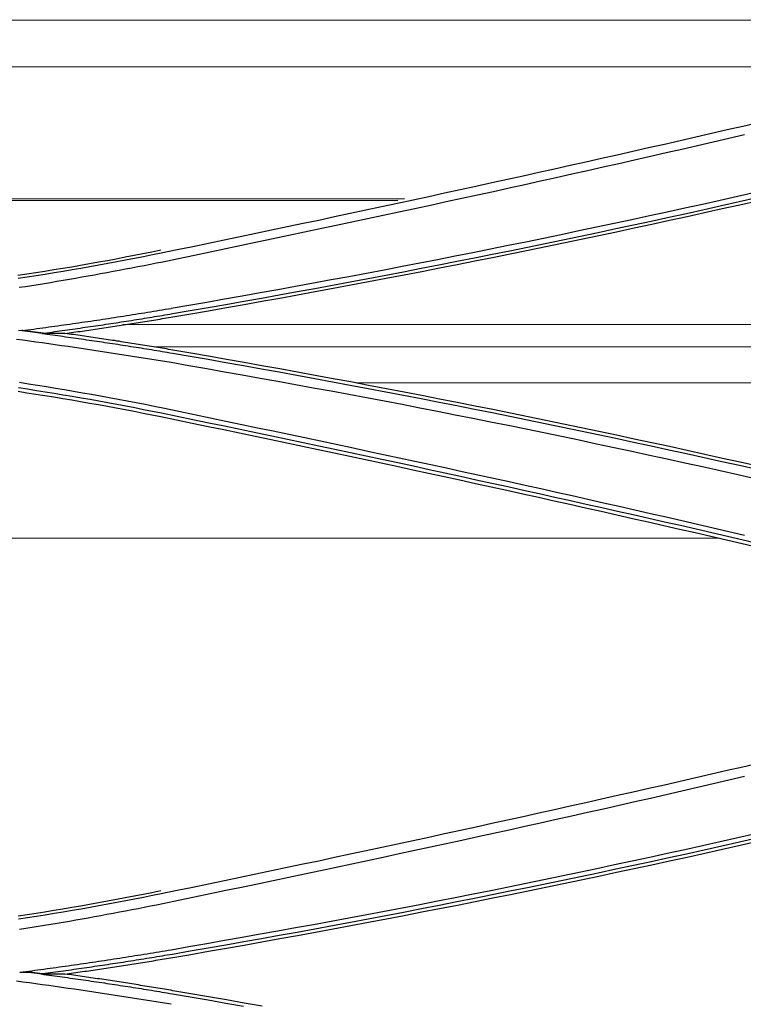
# Model space of a CAD drawing. Units: inches. Extents: x 0 to 6593, y 0 to 4604.
# Drawn here: x 1514 to 1552, y 3202 to 3254 of the extents above; entities that cross this region are included whole.
import ezdxf

# ---------------------------------------------------------------- set-up
doc = ezdxf.new("R2010")
doc.units = ezdxf.units.IN
doc.header["$MEASUREMENT"] = 0
doc.layers.add('LG-Product', color=3, linetype='Continuous')

msp = doc.modelspace()

# ---------------------------------------------------------------- linework, layer by layer
at = {"layer": 'LG-Product', "linetype": 'Continuous'}
for p, q in [((1578.047, 3253.53), (1478.502, 3253.462)), ((1564.994, 3251.075), (1478.504, 3251.016)), ((1534.622, 3244.148), (1478.497, 3244.109)), ((1534.262, 3244.066), (1478.497, 3244.028)), ((1613.328, 3237.616), (1519.875, 3237.552)), ((1613.329, 3236.449), (1521.538, 3236.386)), ((1612.53, 3234.562), (1532.09, 3234.507)), ((1551.059, 3226.389), (1478.492, 3226.339))]:
    msp.add_line(p, q, dxfattribs=at)
for points in [[(1521.882, 3241.325), (1522.707, 3241.494), (1523.532, 3241.664), (1524.357, 3241.834), (1525.182, 3242.005), (1526.007, 3242.177), (1526.831, 3242.349), (1527.656, 3242.522), (1528.48, 3242.695), (1529.304, 3242.869), (1530.128, 3243.043), (1530.952, 3243.218), (1531.776, 3243.394), (1532.6, 3243.57), (1533.423, 3243.747), (1534.247, 3243.924), (1535.07, 3244.102), (1535.893, 3244.28), (1536.716, 3244.459), (1537.539, 3244.638), (1538.362, 3244.818), (1539.185, 3244.999), (1540.007, 3245.18), (1540.83, 3245.361), (1541.652, 3245.544), (1542.474, 3245.726), (1543.296, 3245.91), (1544.118, 3246.094), (1544.94, 3246.278), (1545.762, 3246.463), (1546.584, 3246.649), (1547.405, 3246.835), (1548.226, 3247.022), (1549.048, 3247.209), (1549.869, 3247.397), (1550.69, 3247.585), (1551.511, 3247.774), (1552.331, 3247.963), (1553.152, 3248.153)], [(1552.419, 3247.504), (1551.598, 3247.313), (1550.777, 3247.122), (1549.956, 3246.932), (1549.135, 3246.743), (1548.314, 3246.554), (1547.493, 3246.366), (1546.671, 3246.179), (1545.85, 3245.992), (1545.028, 3245.806), (1544.206, 3245.62), (1543.384, 3245.436), (1542.562, 3245.252), (1541.739, 3245.069), (1540.916, 3244.886), (1540.094, 3244.705), (1539.271, 3244.524), (1538.447, 3244.344), (1537.624, 3244.165), (1536.801, 3243.986), (1535.977, 3243.808), (1535.153, 3243.631), (1534.33, 3243.454), (1533.506, 3243.277), (1532.682, 3243.101), (1531.858, 3242.926), (1531.033, 3242.751), (1530.209, 3242.576), (1529.385, 3242.401), (1528.56, 3242.227), (1527.736, 3242.053), (1526.911, 3241.88), (1526.087, 3241.706), (1525.262, 3241.533), (1524.437, 3241.36), (1523.613, 3241.187), (1522.788, 3241.014), (1521.963, 3240.841)], [(1522.402, 3238.419), (1523.333, 3238.584), (1524.264, 3238.749), (1525.194, 3238.914), (1526.125, 3239.08), (1527.055, 3239.246), (1527.986, 3239.413), (1528.916, 3239.581), (1529.846, 3239.75), (1530.775, 3239.921), (1531.705, 3240.093), (1532.634, 3240.266), (1533.562, 3240.441), (1534.491, 3240.618), (1535.419, 3240.797), (1536.346, 3240.978), (1537.273, 3241.16), (1538.2, 3241.345), (1539.127, 3241.531), (1540.053, 3241.718), (1540.979, 3241.908), (1541.904, 3242.099), (1542.83, 3242.291), (1543.754, 3242.485), (1544.679, 3242.68), (1545.603, 3242.876), (1546.528, 3243.074), (1547.451, 3243.273), (1548.375, 3243.474), (1549.298, 3243.676), (1550.221, 3243.879), (1551.143, 3244.084), (1552.065, 3244.291), (1552.987, 3244.499)], [(1553.071, 3244.198), (1552.149, 3243.99), (1551.227, 3243.783), (1550.304, 3243.578), (1549.381, 3243.374), (1548.457, 3243.172), (1547.534, 3242.971), (1546.61, 3242.772), (1545.685, 3242.574), (1544.761, 3242.378), (1543.836, 3242.183), (1542.91, 3241.99), (1541.984, 3241.799), (1541.058, 3241.609), (1540.132, 3241.42), (1539.205, 3241.233), (1538.278, 3241.047), (1537.351, 3240.863), (1536.423, 3240.68), (1535.495, 3240.499), (1534.567, 3240.32), (1533.638, 3240.142), (1532.709, 3239.965), (1531.78, 3239.79), (1530.85, 3239.616), (1529.92, 3239.444), (1528.99, 3239.274), (1528.059, 3239.105), (1527.128, 3238.937), (1526.197, 3238.771), (1525.265, 3238.607), (1524.333, 3238.444), (1523.401, 3238.282), (1522.468, 3238.122)], [(1522.493, 3237.975), (1523.426, 3238.135), (1524.358, 3238.296), (1525.29, 3238.459), (1526.221, 3238.624), (1527.153, 3238.79), (1528.084, 3238.958), (1529.014, 3239.127), (1529.945, 3239.297), (1530.875, 3239.469), (1531.805, 3239.643), (1532.734, 3239.818), (1533.664, 3239.995), (1534.593, 3240.173), (1535.521, 3240.353), (1536.45, 3240.534), (1537.378, 3240.717), (1538.305, 3240.901), (1539.233, 3241.087), (1540.16, 3241.274), (1541.087, 3241.463), (1542.013, 3241.653), (1542.939, 3241.845), (1543.865, 3242.038), (1544.791, 3242.233), (1545.716, 3242.43), (1546.641, 3242.627), (1547.565, 3242.827), (1548.489, 3243.028), (1549.413, 3243.23), (1550.337, 3243.434), (1551.26, 3243.639), (1552.182, 3243.846), (1553.105, 3244.054)], [(1521.854, 3241.457), (1521.39, 3241.363), (1520.924, 3241.27), (1520.459, 3241.178), (1519.993, 3241.089), (1519.526, 3241), (1519.06, 3240.914), (1518.593, 3240.828), (1518.126, 3240.745), (1517.658, 3240.663), (1517.191, 3240.582), (1516.722, 3240.503), (1516.254, 3240.426), (1515.786, 3240.35), (1515.317, 3240.276), (1514.848, 3240.203), (1514.378, 3240.132)], [(1514.394, 3239.998), (1514.863, 3240.069), (1515.333, 3240.141), (1515.802, 3240.216), (1516.271, 3240.292), (1516.739, 3240.369), (1517.208, 3240.448), (1517.676, 3240.528), (1518.144, 3240.611), (1518.612, 3240.694), (1519.08, 3240.78), (1519.547, 3240.867), (1520.015, 3240.955), (1520.482, 3241.045), (1520.949, 3241.137), (1521.415, 3241.23), (1521.882, 3241.325)], [(1521.963, 3240.841), (1521.637, 3240.778), (1521.311, 3240.715), (1520.985, 3240.652), (1520.659, 3240.589), (1520.333, 3240.527), (1520.007, 3240.465), (1519.681, 3240.403), (1519.355, 3240.341), (1519.028, 3240.28), (1518.702, 3240.22), (1518.376, 3240.16), (1518.049, 3240.1), (1517.722, 3240.042), (1517.395, 3239.984), (1517.068, 3239.927), (1516.741, 3239.87), (1516.414, 3239.815), (1516.086, 3239.76), (1515.758, 3239.707), (1515.431, 3239.654), (1515.103, 3239.602), (1514.774, 3239.551), (1514.446, 3239.501)], [(1514.588, 3237.25), (1514.744, 3237.271), (1514.901, 3237.293), (1515.057, 3237.314), (1515.214, 3237.336), (1515.371, 3237.357), (1515.527, 3237.378), (1515.684, 3237.4), (1515.84, 3237.422), (1515.997, 3237.443), (1516.154, 3237.465), (1516.31, 3237.487), (1516.467, 3237.508), (1516.623, 3237.53), (1516.78, 3237.552), (1516.936, 3237.574), (1517.093, 3237.596), (1517.249, 3237.618), (1517.406, 3237.641), (1517.562, 3237.663), (1517.719, 3237.686), (1517.875, 3237.708), (1518.031, 3237.731), (1518.188, 3237.754), (1518.344, 3237.777), (1518.5, 3237.8), (1518.657, 3237.823), (1518.813, 3237.847), (1518.969, 3237.87), (1519.126, 3237.894), (1519.282, 3237.918), (1519.438, 3237.942), (1519.594, 3237.967), (1519.75, 3237.991), (1519.906, 3238.015), (1520.063, 3238.04), (1520.219, 3238.065), (1520.375, 3238.09), (1520.531, 3238.115), (1520.687, 3238.14), (1520.843, 3238.165), (1520.999, 3238.19), (1521.155, 3238.215), (1521.311, 3238.24), (1521.467, 3238.266), (1521.623, 3238.291), (1521.779, 3238.316), (1521.935, 3238.342), (1522.091, 3238.367), (1522.247, 3238.393), (1522.403, 3238.418)], [(1522.468, 3238.122), (1522.334, 3238.099), (1522.2, 3238.077), (1522.066, 3238.054), (1521.932, 3238.031), (1521.798, 3238.009), (1521.664, 3237.987), (1521.53, 3237.965), (1521.395, 3237.943), (1521.261, 3237.921), (1521.127, 3237.899), (1520.993, 3237.878), (1520.859, 3237.856), (1520.724, 3237.835), (1520.59, 3237.814), (1520.456, 3237.792), (1520.322, 3237.771), (1520.187, 3237.75), (1520.053, 3237.73), (1519.919, 3237.709), (1519.785, 3237.688), (1519.65, 3237.667), (1519.516, 3237.647), (1519.382, 3237.627), (1519.247, 3237.606), (1519.113, 3237.586), (1518.979, 3237.566), (1518.844, 3237.546), (1518.71, 3237.526), (1518.576, 3237.506), (1518.441, 3237.486), (1518.307, 3237.467), (1518.172, 3237.447), (1518.038, 3237.428), (1517.904, 3237.408), (1517.769, 3237.389), (1517.635, 3237.369), (1517.5, 3237.35), (1517.366, 3237.331), (1517.231, 3237.312), (1517.097, 3237.293), (1516.962, 3237.274), (1516.828, 3237.255), (1516.693, 3237.236), (1516.559, 3237.217), (1516.424, 3237.198), (1516.29, 3237.18), (1516.155, 3237.161), (1516.021, 3237.142), (1515.886, 3237.124), (1515.752, 3237.105)], [(1516.839, 3237.103), (1516.952, 3237.119), (1517.066, 3237.135), (1517.179, 3237.15), (1517.292, 3237.166), (1517.406, 3237.182), (1517.519, 3237.198), (1517.632, 3237.214), (1517.745, 3237.23), (1517.859, 3237.247), (1517.972, 3237.263), (1518.085, 3237.279), (1518.199, 3237.296), (1518.312, 3237.312), (1518.425, 3237.329), (1518.538, 3237.345), (1518.651, 3237.362), (1518.765, 3237.379), (1518.878, 3237.396), (1518.991, 3237.413), (1519.104, 3237.43), (1519.217, 3237.447), (1519.33, 3237.464), (1519.444, 3237.481), (1519.557, 3237.499), (1519.67, 3237.516), (1519.783, 3237.533), (1519.896, 3237.551), (1520.009, 3237.569), (1520.122, 3237.586), (1520.235, 3237.604), (1520.348, 3237.622), (1520.461, 3237.64), (1520.574, 3237.658), (1520.687, 3237.676), (1520.8, 3237.694), (1520.913, 3237.712), (1521.026, 3237.73), (1521.139, 3237.749), (1521.252, 3237.767), (1521.365, 3237.786), (1521.478, 3237.804), (1521.591, 3237.823), (1521.703, 3237.841), (1521.816, 3237.86), (1521.929, 3237.879), (1522.042, 3237.898), (1522.155, 3237.917), (1522.268, 3237.936), (1522.38, 3237.955), (1522.493, 3237.975)], [(1522.397, 3235.578), (1522.061, 3235.632), (1521.724, 3235.686), (1521.387, 3235.74), (1521.05, 3235.794), (1520.713, 3235.848), (1520.376, 3235.901), (1520.039, 3235.954), (1519.702, 3236.007), (1519.365, 3236.059), (1519.028, 3236.111), (1518.69, 3236.163), (1518.353, 3236.214), (1518.015, 3236.264), (1517.678, 3236.314), (1517.34, 3236.363), (1517.003, 3236.412), (1516.665, 3236.461), (1516.327, 3236.509), (1515.989, 3236.557), (1515.651, 3236.605), (1515.313, 3236.652), (1514.975, 3236.7), (1514.637, 3236.747), (1514.299, 3236.793)], [(1514.406, 3237.275), (1514.588, 3237.25)], [(1515.753, 3237.105), (1515.729, 3237.108), (1515.706, 3237.111), (1515.683, 3237.114), (1515.659, 3237.117), (1515.636, 3237.12), (1515.613, 3237.123), (1515.589, 3237.126), (1515.566, 3237.128), (1515.542, 3237.131), (1515.519, 3237.134), (1515.496, 3237.137), (1515.472, 3237.14), (1515.449, 3237.143), (1515.426, 3237.146), (1515.402, 3237.149), (1515.379, 3237.152), (1515.356, 3237.155), (1515.332, 3237.158), (1515.309, 3237.16), (1515.285, 3237.163), (1515.262, 3237.166), (1515.239, 3237.169), (1515.215, 3237.172), (1515.192, 3237.175), (1515.169, 3237.178), (1515.145, 3237.181), (1515.122, 3237.184), (1515.099, 3237.187), (1515.075, 3237.19), (1515.052, 3237.192), (1515.028, 3237.195), (1515.005, 3237.198), (1514.982, 3237.201), (1514.958, 3237.204), (1514.935, 3237.207), (1514.912, 3237.21), (1514.888, 3237.213), (1514.865, 3237.216), (1514.842, 3237.219), (1514.818, 3237.222), (1514.795, 3237.224), (1514.771, 3237.227), (1514.748, 3237.23), (1514.725, 3237.233), (1514.701, 3237.236), (1514.678, 3237.239), (1514.655, 3237.242), (1514.631, 3237.245), (1514.608, 3237.248), (1514.585, 3237.251)], [(1515.641, 3237.11), (1515.62, 3237.113), (1515.599, 3237.116), (1515.578, 3237.119), (1515.557, 3237.122), (1515.535, 3237.125), (1515.514, 3237.128), (1515.493, 3237.131), (1515.472, 3237.134), (1515.451, 3237.137), (1515.43, 3237.139), (1515.409, 3237.142), (1515.388, 3237.145), (1515.367, 3237.148), (1515.346, 3237.151), (1515.325, 3237.154), (1515.304, 3237.157), (1515.283, 3237.16), (1515.262, 3237.163), (1515.241, 3237.166), (1515.22, 3237.169), (1515.199, 3237.172), (1515.178, 3237.175), (1515.157, 3237.178), (1515.136, 3237.181), (1515.115, 3237.183), (1515.094, 3237.186), (1515.073, 3237.189), (1515.052, 3237.192), (1515.031, 3237.195), (1515.01, 3237.198), (1514.988, 3237.201), (1514.967, 3237.204), (1514.946, 3237.207), (1514.925, 3237.21), (1514.904, 3237.213), (1514.883, 3237.216), (1514.862, 3237.219), (1514.841, 3237.221), (1514.82, 3237.224), (1514.799, 3237.227), (1514.778, 3237.23), (1514.757, 3237.233), (1514.736, 3237.236), (1514.715, 3237.239), (1514.694, 3237.242), (1514.673, 3237.245), (1514.652, 3237.248), (1514.631, 3237.251), (1514.61, 3237.254), (1514.589, 3237.256)], [(1515.64, 3237.105), (1515.777, 3237.086), (1515.914, 3237.068), (1516.05, 3237.049), (1516.187, 3237.03), (1516.324, 3237.011), (1516.461, 3236.992), (1516.597, 3236.972), (1516.734, 3236.953), (1516.871, 3236.934), (1517.008, 3236.915), (1517.144, 3236.895), (1517.281, 3236.876), (1517.418, 3236.856), (1517.555, 3236.837), (1517.691, 3236.817), (1517.828, 3236.798), (1517.965, 3236.778), (1518.101, 3236.758), (1518.238, 3236.738), (1518.374, 3236.718), (1518.511, 3236.698), (1518.648, 3236.678), (1518.784, 3236.658), (1518.921, 3236.637), (1519.057, 3236.617), (1519.194, 3236.596), (1519.33, 3236.576), (1519.467, 3236.555), (1519.603, 3236.534), (1519.74, 3236.514), (1519.876, 3236.493), (1520.013, 3236.471), (1520.149, 3236.45), (1520.286, 3236.429), (1520.422, 3236.408), (1520.558, 3236.386), (1520.695, 3236.365), (1520.831, 3236.343), (1520.967, 3236.321), (1521.104, 3236.299), (1521.24, 3236.277), (1521.376, 3236.255), (1521.513, 3236.233), (1521.649, 3236.21), (1521.785, 3236.188), (1521.921, 3236.165), (1522.057, 3236.142), (1522.193, 3236.119), (1522.33, 3236.096), (1522.466, 3236.073)], [(1516.839, 3237.103), (1516.817, 3237.103), (1516.795, 3237.103), (1516.774, 3237.104), (1516.752, 3237.104), (1516.73, 3237.104), (1516.708, 3237.104), (1516.687, 3237.104), (1516.665, 3237.104), (1516.643, 3237.104), (1516.621, 3237.104), (1516.6, 3237.104), (1516.578, 3237.104), (1516.556, 3237.104), (1516.534, 3237.104), (1516.513, 3237.104), (1516.491, 3237.104), (1516.469, 3237.104), (1516.448, 3237.104), (1516.426, 3237.104), (1516.404, 3237.104), (1516.382, 3237.104), (1516.361, 3237.104), (1516.339, 3237.104), (1516.317, 3237.104), (1516.295, 3237.104), (1516.274, 3237.104), (1516.252, 3237.104), (1516.23, 3237.105), (1516.208, 3237.105), (1516.187, 3237.105), (1516.165, 3237.105), (1516.143, 3237.105), (1516.121, 3237.105), (1516.1, 3237.105), (1516.078, 3237.105), (1516.056, 3237.105), (1516.034, 3237.105), (1516.013, 3237.105), (1515.991, 3237.105), (1515.969, 3237.105), (1515.948, 3237.105), (1515.926, 3237.105), (1515.904, 3237.105), (1515.882, 3237.105), (1515.861, 3237.105), (1515.839, 3237.105), (1515.817, 3237.105), (1515.795, 3237.105), (1515.774, 3237.105), (1515.752, 3237.105)], [(1522.493, 3236.232), (1522.38, 3236.251), (1522.268, 3236.271), (1522.155, 3236.29), (1522.042, 3236.309), (1521.929, 3236.328), (1521.816, 3236.346), (1521.703, 3236.365), (1521.591, 3236.384), (1521.478, 3236.403), (1521.365, 3236.421), (1521.252, 3236.44), (1521.139, 3236.458), (1521.026, 3236.476), (1520.913, 3236.495), (1520.8, 3236.513), (1520.687, 3236.531), (1520.574, 3236.549), (1520.461, 3236.567), (1520.348, 3236.585), (1520.235, 3236.603), (1520.122, 3236.621), (1520.009, 3236.638), (1519.896, 3236.656), (1519.783, 3236.673), (1519.67, 3236.691), (1519.557, 3236.708), (1519.444, 3236.726), (1519.33, 3236.743), (1519.217, 3236.76), (1519.104, 3236.777), (1518.991, 3236.794), (1518.878, 3236.811), (1518.765, 3236.828), (1518.651, 3236.845), (1518.538, 3236.861), (1518.425, 3236.878), (1518.312, 3236.895), (1518.199, 3236.911), (1518.085, 3236.928), (1517.972, 3236.944), (1517.859, 3236.96), (1517.746, 3236.976), (1517.632, 3236.993), (1517.519, 3237.009), (1517.406, 3237.025), (1517.292, 3237.04), (1517.179, 3237.056), (1517.066, 3237.072), (1516.952, 3237.088), (1516.839, 3237.103)], [(1522.466, 3236.073), (1523.398, 3235.913), (1524.331, 3235.751), (1525.263, 3235.588), (1526.195, 3235.424), (1527.127, 3235.257), (1528.058, 3235.09), (1528.989, 3234.92), (1529.92, 3234.75), (1530.85, 3234.577), (1531.78, 3234.404), (1532.71, 3234.228), (1533.64, 3234.052), (1534.569, 3233.873), (1535.498, 3233.694), (1536.426, 3233.512), (1537.354, 3233.329), (1538.282, 3233.145), (1539.21, 3232.959), (1540.137, 3232.772), (1541.064, 3232.583), (1541.99, 3232.393), (1542.916, 3232.201), (1543.842, 3232.008), (1544.767, 3231.813), (1545.692, 3231.616), (1546.617, 3231.419), (1547.541, 3231.219), (1548.465, 3231.018), (1549.389, 3230.816), (1550.312, 3230.612), (1551.235, 3230.407), (1552.157, 3230.2), (1553.079, 3229.992)], [(1553.114, 3230.15), (1552.192, 3230.359), (1551.269, 3230.565), (1550.346, 3230.771), (1549.423, 3230.975), (1548.499, 3231.177), (1547.575, 3231.378), (1546.65, 3231.577), (1545.725, 3231.775), (1544.8, 3231.971), (1543.875, 3232.166), (1542.949, 3232.36), (1542.022, 3232.551), (1541.096, 3232.742), (1540.169, 3232.931), (1539.241, 3233.118), (1538.313, 3233.304), (1537.385, 3233.488), (1536.457, 3233.671), (1535.528, 3233.852), (1534.599, 3234.032), (1533.67, 3234.21), (1532.74, 3234.387), (1531.81, 3234.563), (1530.88, 3234.736), (1529.949, 3234.909), (1529.018, 3235.079), (1528.087, 3235.249), (1527.156, 3235.416), (1526.224, 3235.583), (1525.291, 3235.747), (1524.359, 3235.91), (1523.426, 3236.072), (1522.493, 3236.232)], [(1552.989, 3229.493), (1552.068, 3229.701), (1551.146, 3229.908), (1550.224, 3230.113), (1549.301, 3230.317), (1548.378, 3230.519), (1547.455, 3230.719), (1546.531, 3230.919), (1545.607, 3231.117), (1544.682, 3231.314), (1543.758, 3231.509), (1542.833, 3231.703), (1541.907, 3231.895), (1540.982, 3232.086), (1540.056, 3232.276), (1539.129, 3232.464), (1538.202, 3232.65), (1537.275, 3232.834), (1536.348, 3233.017), (1535.42, 3233.198), (1534.491, 3233.376), (1533.563, 3233.553), (1532.634, 3233.729), (1531.704, 3233.902), (1530.774, 3234.074), (1529.844, 3234.245), (1528.914, 3234.414), (1527.984, 3234.582), (1527.053, 3234.75), (1526.122, 3234.916), (1525.191, 3235.082), (1524.26, 3235.248), (1523.329, 3235.413), (1522.397, 3235.578)], [(1521.89, 3232.924), (1521.423, 3233.019), (1520.956, 3233.112), (1520.489, 3233.204), (1520.022, 3233.294), (1519.555, 3233.382), (1519.087, 3233.469), (1518.62, 3233.554), (1518.152, 3233.638), (1517.683, 3233.72), (1517.215, 3233.801), (1516.746, 3233.88), (1516.278, 3233.957), (1515.809, 3234.033), (1515.339, 3234.107), (1514.87, 3234.18), (1514.4, 3234.251)], [(1514.462, 3234.545), (1514.933, 3234.473), (1515.404, 3234.399), (1515.875, 3234.324), (1516.345, 3234.246), (1516.815, 3234.167), (1517.284, 3234.086), (1517.754, 3234.003), (1518.223, 3233.919), (1518.692, 3233.833), (1519.16, 3233.747), (1519.629, 3233.659), (1520.097, 3233.571), (1520.565, 3233.482), (1521.033, 3233.393), (1521.501, 3233.303), (1521.969, 3233.213)], [(1514.38, 3234.074), (1514.849, 3234.003), (1515.318, 3233.931), (1515.787, 3233.856), (1516.255, 3233.781), (1516.724, 3233.703), (1517.192, 3233.624), (1517.659, 3233.544), (1518.127, 3233.462), (1518.594, 3233.378), (1519.061, 3233.293), (1519.527, 3233.206), (1519.993, 3233.118), (1520.459, 3233.028), (1520.925, 3232.937), (1521.39, 3232.844), (1521.854, 3232.75)], [(1521.969, 3233.21), (1522.794, 3233.037), (1523.619, 3232.863), (1524.444, 3232.69), (1525.269, 3232.517), (1526.095, 3232.344), (1526.92, 3232.17), (1527.745, 3231.997), (1528.57, 3231.823), (1529.394, 3231.648), (1530.219, 3231.474), (1531.044, 3231.299), (1531.869, 3231.124), (1532.693, 3230.948), (1533.518, 3230.772), (1534.342, 3230.596), (1535.166, 3230.419), (1535.99, 3230.241), (1536.814, 3230.063), (1537.638, 3229.884), (1538.461, 3229.705), (1539.285, 3229.525), (1540.108, 3229.345), (1540.931, 3229.163), (1541.753, 3228.981), (1542.576, 3228.798), (1543.398, 3228.614), (1544.221, 3228.43), (1545.043, 3228.244), (1545.864, 3228.058), (1546.686, 3227.872), (1547.507, 3227.684), (1548.328, 3227.496), (1549.149, 3227.307), (1549.97, 3227.118), (1550.791, 3226.928), (1551.612, 3226.738), (1552.432, 3226.547)], [(1521.854, 3232.75), (1522.68, 3232.58), (1523.505, 3232.41), (1524.331, 3232.24), (1525.156, 3232.068), (1525.981, 3231.897), (1526.806, 3231.725), (1527.631, 3231.552), (1528.455, 3231.378), (1529.28, 3231.205), (1530.104, 3231.03), (1530.928, 3230.855), (1531.752, 3230.68), (1532.576, 3230.503), (1533.4, 3230.327), (1534.224, 3230.149), (1535.047, 3229.972), (1535.871, 3229.793), (1536.694, 3229.614), (1537.517, 3229.435), (1538.34, 3229.255), (1539.163, 3229.074), (1539.985, 3228.893), (1540.808, 3228.712), (1541.63, 3228.529), (1542.453, 3228.347), (1543.275, 3228.163), (1544.097, 3227.979), (1544.918, 3227.795), (1545.74, 3227.61), (1546.561, 3227.424), (1547.383, 3227.238), (1548.204, 3227.052), (1549.025, 3226.865), (1549.846, 3226.677), (1550.666, 3226.488), (1551.487, 3226.3), (1552.307, 3226.11), (1553.127, 3225.92)], [(1553.167, 3226.097), (1552.347, 3226.287), (1551.526, 3226.476), (1550.706, 3226.665), (1549.885, 3226.853), (1549.064, 3227.041), (1548.243, 3227.228), (1547.421, 3227.415), (1546.6, 3227.601), (1545.779, 3227.786), (1544.957, 3227.971), (1544.135, 3228.155), (1543.313, 3228.339), (1542.491, 3228.523), (1541.669, 3228.705), (1540.846, 3228.887), (1540.024, 3229.069), (1539.201, 3229.25), (1538.378, 3229.431), (1537.555, 3229.61), (1536.732, 3229.79), (1535.908, 3229.969), (1535.085, 3230.147), (1534.261, 3230.325), (1533.438, 3230.502), (1532.614, 3230.679), (1531.79, 3230.855), (1530.965, 3231.03), (1530.141, 3231.205), (1529.317, 3231.379), (1528.492, 3231.553), (1527.667, 3231.727), (1526.842, 3231.899), (1526.017, 3232.072), (1525.192, 3232.243), (1524.367, 3232.414), (1523.541, 3232.585), (1522.715, 3232.755), (1521.89, 3232.924)], [(1521.883, 3207.782), (1522.708, 3207.951), (1523.534, 3208.121), (1524.359, 3208.292), (1525.184, 3208.463), (1526.009, 3208.635), (1526.833, 3208.807), (1527.658, 3208.98), (1528.482, 3209.153), (1529.307, 3209.327), (1530.131, 3209.501), (1530.955, 3209.676), (1531.779, 3209.852), (1532.603, 3210.028), (1533.426, 3210.205), (1534.25, 3210.382), (1535.073, 3210.56), (1535.896, 3210.738), (1536.72, 3210.917), (1537.543, 3211.096), (1538.365, 3211.276), (1539.188, 3211.457), (1540.011, 3211.638), (1540.833, 3211.82), (1541.655, 3212.002), (1542.478, 3212.185), (1543.3, 3212.368), (1544.122, 3212.552), (1544.943, 3212.736), (1545.765, 3212.922), (1546.587, 3213.107), (1547.408, 3213.293), (1548.229, 3213.48), (1549.051, 3213.667), (1549.872, 3213.855), (1550.692, 3214.043), (1551.513, 3214.232), (1552.334, 3214.422), (1553.154, 3214.612)], [(1552.423, 3213.901), (1551.602, 3213.71), (1550.781, 3213.52), (1549.96, 3213.33), (1549.139, 3213.141), (1548.318, 3212.952), (1547.497, 3212.764), (1546.675, 3212.576), (1545.854, 3212.389), (1545.032, 3212.203), (1544.21, 3212.018), (1543.388, 3211.833), (1542.566, 3211.649), (1541.743, 3211.466), (1540.921, 3211.284), (1540.098, 3211.102), (1539.275, 3210.922), (1538.452, 3210.742), (1537.628, 3210.562), (1536.805, 3210.384), (1535.981, 3210.206), (1535.157, 3210.028), (1534.333, 3209.851), (1533.509, 3209.675), (1532.685, 3209.499), (1531.861, 3209.323), (1531.037, 3209.148), (1530.212, 3208.974), (1529.388, 3208.799), (1528.563, 3208.625), (1527.738, 3208.451), (1526.914, 3208.278), (1526.089, 3208.104), (1525.264, 3207.931), (1524.439, 3207.758), (1523.615, 3207.585), (1522.79, 3207.412), (1521.965, 3207.239)], [(1522.401, 3204.837), (1523.332, 3205.001), (1524.264, 3205.166), (1525.195, 3205.331), (1526.126, 3205.497), (1527.057, 3205.663), (1527.988, 3205.83), (1528.918, 3205.998), (1529.849, 3206.168), (1530.779, 3206.338), (1531.709, 3206.51), (1532.638, 3206.683), (1533.567, 3206.858), (1534.496, 3207.035), (1535.424, 3207.214), (1536.352, 3207.395), (1537.28, 3207.577), (1538.207, 3207.762), (1539.134, 3207.948), (1540.06, 3208.135), (1540.986, 3208.325), (1541.912, 3208.515), (1542.837, 3208.708), (1543.762, 3208.901), (1544.686, 3209.096), (1545.611, 3209.293), (1546.535, 3209.49), (1547.459, 3209.69), (1548.382, 3209.89), (1549.305, 3210.092), (1550.228, 3210.295), (1551.15, 3210.5), (1552.072, 3210.707), (1552.993, 3210.915)], [(1553.077, 3210.674), (1552.155, 3210.466), (1551.233, 3210.259), (1550.31, 3210.054), (1549.388, 3209.85), (1548.464, 3209.648), (1547.541, 3209.447), (1546.617, 3209.248), (1545.692, 3209.05), (1544.768, 3208.854), (1543.843, 3208.66), (1542.917, 3208.466), (1541.992, 3208.275), (1541.065, 3208.085), (1540.139, 3207.896), (1539.212, 3207.709), (1538.285, 3207.523), (1537.357, 3207.339), (1536.429, 3207.156), (1535.501, 3206.975), (1534.572, 3206.796), (1533.643, 3206.617), (1532.714, 3206.441), (1531.784, 3206.266), (1530.854, 3206.092), (1529.924, 3205.92), (1528.993, 3205.749), (1528.061, 3205.58), (1527.13, 3205.412), (1526.198, 3205.246), (1525.266, 3205.082), (1524.333, 3204.918), (1523.4, 3204.757), (1522.466, 3204.597)], [(1522.493, 3204.436), (1523.426, 3204.596), (1524.359, 3204.757), (1525.292, 3204.921), (1526.224, 3205.085), (1527.156, 3205.252), (1528.088, 3205.419), (1529.019, 3205.589), (1529.95, 3205.759), (1530.881, 3205.932), (1531.811, 3206.105), (1532.741, 3206.281), (1533.671, 3206.457), (1534.6, 3206.636), (1535.529, 3206.816), (1536.458, 3206.997), (1537.386, 3207.18), (1538.314, 3207.364), (1539.242, 3207.55), (1540.169, 3207.737), (1541.096, 3207.926), (1542.022, 3208.116), (1542.949, 3208.308), (1543.874, 3208.501), (1544.8, 3208.696), (1545.725, 3208.893), (1546.65, 3209.09), (1547.574, 3209.29), (1548.498, 3209.491), (1549.422, 3209.693), (1550.345, 3209.897), (1551.268, 3210.102), (1552.191, 3210.309), (1553.113, 3210.517)], [(1521.854, 3207.918), (1521.39, 3207.824), (1520.925, 3207.731), (1520.46, 3207.64), (1519.994, 3207.55), (1519.529, 3207.462), (1519.062, 3207.375), (1518.596, 3207.29), (1518.129, 3207.207), (1517.662, 3207.125), (1517.195, 3207.044), (1516.727, 3206.966), (1516.259, 3206.888), (1515.791, 3206.813), (1515.322, 3206.739), (1514.853, 3206.666), (1514.384, 3206.595)], [(1514.4, 3206.456), (1514.87, 3206.527), (1515.339, 3206.6), (1515.808, 3206.674), (1516.276, 3206.75), (1516.745, 3206.827), (1517.213, 3206.906), (1517.681, 3206.987), (1518.149, 3207.069), (1518.616, 3207.152), (1519.084, 3207.238), (1519.551, 3207.324), (1520.018, 3207.413), (1520.484, 3207.503), (1520.951, 3207.594), (1521.417, 3207.687), (1521.883, 3207.782)], [(1521.965, 3207.239), (1521.64, 3207.176), (1521.314, 3207.113), (1520.989, 3207.05), (1520.664, 3206.987), (1520.338, 3206.924), (1520.013, 3206.861), (1519.687, 3206.799), (1519.361, 3206.738), (1519.036, 3206.676), (1518.71, 3206.616), (1518.384, 3206.556), (1518.058, 3206.496), (1517.731, 3206.437), (1517.405, 3206.38), (1517.078, 3206.322), (1516.752, 3206.266), (1516.425, 3206.211), (1516.097, 3206.157), (1515.77, 3206.103), (1515.443, 3206.051), (1515.115, 3205.999), (1514.787, 3205.949), (1514.459, 3205.9)], [(1514.467, 3203.652), (1514.626, 3203.674), (1514.785, 3203.695), (1514.944, 3203.717), (1515.103, 3203.739), (1515.262, 3203.76), (1515.421, 3203.782), (1515.58, 3203.804), (1515.739, 3203.826), (1515.898, 3203.848), (1516.057, 3203.87), (1516.216, 3203.892), (1516.375, 3203.914), (1516.534, 3203.936), (1516.693, 3203.958), (1516.852, 3203.981), (1517.011, 3204.003), (1517.169, 3204.025), (1517.328, 3204.048), (1517.487, 3204.071), (1517.646, 3204.094), (1517.805, 3204.116), (1517.964, 3204.14), (1518.122, 3204.163), (1518.281, 3204.186), (1518.44, 3204.21), (1518.599, 3204.233), (1518.757, 3204.257), (1518.916, 3204.281), (1519.075, 3204.305), (1519.233, 3204.329), (1519.392, 3204.354), (1519.55, 3204.378), (1519.709, 3204.403), (1519.867, 3204.428), (1520.026, 3204.453), (1520.184, 3204.478), (1520.343, 3204.503), (1520.501, 3204.528), (1520.659, 3204.553), (1520.818, 3204.579), (1520.976, 3204.604), (1521.135, 3204.63), (1521.293, 3204.655), (1521.451, 3204.681), (1521.61, 3204.707), (1521.768, 3204.733), (1521.926, 3204.758), (1522.085, 3204.784), (1522.243, 3204.81), (1522.401, 3204.836)], [(1522.466, 3204.597), (1522.331, 3204.573), (1522.195, 3204.55), (1522.059, 3204.528), (1521.923, 3204.505), (1521.787, 3204.482), (1521.652, 3204.46), (1521.516, 3204.437), (1521.38, 3204.415), (1521.244, 3204.393), (1521.108, 3204.371), (1520.972, 3204.349), (1520.836, 3204.328), (1520.7, 3204.306), (1520.564, 3204.284), (1520.428, 3204.263), (1520.292, 3204.242), (1520.156, 3204.22), (1520.02, 3204.199), (1519.884, 3204.178), (1519.748, 3204.157), (1519.612, 3204.137), (1519.476, 3204.116), (1519.34, 3204.095), (1519.204, 3204.075), (1519.068, 3204.054), (1518.932, 3204.034), (1518.796, 3204.014), (1518.66, 3203.994), (1518.524, 3203.974), (1518.388, 3203.954), (1518.251, 3203.934), (1518.115, 3203.914), (1517.979, 3203.894), (1517.843, 3203.874), (1517.707, 3203.855), (1517.571, 3203.835), (1517.434, 3203.816), (1517.298, 3203.796), (1517.162, 3203.777), (1517.026, 3203.758), (1516.89, 3203.738), (1516.753, 3203.719), (1516.617, 3203.7), (1516.481, 3203.681), (1516.345, 3203.662), (1516.208, 3203.643), (1516.072, 3203.624), (1515.936, 3203.605), (1515.8, 3203.587), (1515.663, 3203.568)], [(1516.839, 3203.564), (1516.952, 3203.58), (1517.066, 3203.596), (1517.179, 3203.612), (1517.292, 3203.627), (1517.406, 3203.643), (1517.519, 3203.659), (1517.632, 3203.675), (1517.746, 3203.691), (1517.859, 3203.708), (1517.972, 3203.724), (1518.086, 3203.74), (1518.199, 3203.757), (1518.312, 3203.773), (1518.425, 3203.79), (1518.539, 3203.806), (1518.652, 3203.823), (1518.765, 3203.84), (1518.878, 3203.857), (1518.991, 3203.874), (1519.105, 3203.891), (1519.218, 3203.908), (1519.331, 3203.925), (1519.444, 3203.942), (1519.557, 3203.96), (1519.67, 3203.977), (1519.783, 3203.995), (1519.896, 3204.012), (1520.009, 3204.03), (1520.122, 3204.047), (1520.235, 3204.065), (1520.348, 3204.083), (1520.461, 3204.101), (1520.574, 3204.119), (1520.687, 3204.137), (1520.8, 3204.155), (1520.913, 3204.173), (1521.026, 3204.191), (1521.139, 3204.21), (1521.252, 3204.228), (1521.365, 3204.247), (1521.478, 3204.265), (1521.591, 3204.284), (1521.704, 3204.303), (1521.816, 3204.321), (1521.929, 3204.34), (1522.042, 3204.359), (1522.155, 3204.378), (1522.268, 3204.397), (1522.38, 3204.416), (1522.493, 3204.436)], [(1515.046, 3203.65), (1515.034, 3203.65), (1515.023, 3203.65), (1515.011, 3203.651), (1514.999, 3203.651), (1514.988, 3203.651), (1514.976, 3203.651), (1514.965, 3203.651), (1514.953, 3203.651), (1514.942, 3203.651), (1514.93, 3203.651), (1514.918, 3203.651), (1514.907, 3203.651), (1514.895, 3203.651), (1514.884, 3203.651), (1514.872, 3203.651), (1514.86, 3203.651), (1514.849, 3203.651), (1514.837, 3203.651), (1514.826, 3203.651), (1514.814, 3203.651), (1514.803, 3203.652), (1514.791, 3203.652), (1514.779, 3203.652), (1514.768, 3203.652), (1514.756, 3203.652), (1514.745, 3203.652), (1514.733, 3203.652), (1514.722, 3203.652), (1514.71, 3203.652), (1514.698, 3203.652), (1514.687, 3203.652), (1514.675, 3203.652), (1514.664, 3203.652), (1514.652, 3203.652), (1514.64, 3203.652), (1514.629, 3203.652), (1514.617, 3203.652), (1514.606, 3203.652), (1514.594, 3203.652), (1514.583, 3203.653), (1514.571, 3203.653), (1514.559, 3203.653), (1514.548, 3203.653), (1514.536, 3203.653), (1514.525, 3203.653), (1514.513, 3203.653), (1514.502, 3203.653), (1514.49, 3203.653), (1514.478, 3203.653), (1514.467, 3203.653)], [(1515.664, 3203.568), (1515.652, 3203.569), (1515.64, 3203.571), (1515.627, 3203.572), (1515.615, 3203.574), (1515.602, 3203.575), (1515.59, 3203.577), (1515.577, 3203.579), (1515.565, 3203.58), (1515.553, 3203.582), (1515.54, 3203.583), (1515.528, 3203.585), (1515.515, 3203.586), (1515.503, 3203.588), (1515.49, 3203.589), (1515.478, 3203.591), (1515.466, 3203.592), (1515.453, 3203.594), (1515.441, 3203.596), (1515.428, 3203.597), (1515.416, 3203.599), (1515.403, 3203.6), (1515.391, 3203.602), (1515.379, 3203.603), (1515.366, 3203.605), (1515.354, 3203.606), (1515.341, 3203.608), (1515.329, 3203.609), (1515.316, 3203.611), (1515.304, 3203.612), (1515.291, 3203.614), (1515.279, 3203.616), (1515.267, 3203.617), (1515.254, 3203.619), (1515.242, 3203.62), (1515.229, 3203.622), (1515.217, 3203.623), (1515.204, 3203.625), (1515.192, 3203.626), (1515.18, 3203.628), (1515.167, 3203.629), (1515.155, 3203.631), (1515.142, 3203.633), (1515.13, 3203.634), (1515.117, 3203.636), (1515.105, 3203.637), (1515.093, 3203.639), (1515.08, 3203.64), (1515.068, 3203.642), (1515.055, 3203.643), (1515.043, 3203.645)], [(1515.6, 3203.573), (1515.589, 3203.575), (1515.578, 3203.576), (1515.567, 3203.578), (1515.555, 3203.579), (1515.544, 3203.581), (1515.533, 3203.582), (1515.522, 3203.584), (1515.511, 3203.585), (1515.5, 3203.587), (1515.489, 3203.589), (1515.478, 3203.59), (1515.467, 3203.592), (1515.456, 3203.593), (1515.445, 3203.595), (1515.434, 3203.596), (1515.422, 3203.598), (1515.411, 3203.599), (1515.4, 3203.601), (1515.389, 3203.602), (1515.378, 3203.604), (1515.367, 3203.606), (1515.356, 3203.607), (1515.345, 3203.609), (1515.334, 3203.61), (1515.323, 3203.612), (1515.312, 3203.613), (1515.301, 3203.615), (1515.29, 3203.616), (1515.278, 3203.618), (1515.267, 3203.619), (1515.256, 3203.621), (1515.245, 3203.623), (1515.234, 3203.624), (1515.223, 3203.626), (1515.212, 3203.627), (1515.201, 3203.629), (1515.19, 3203.63), (1515.179, 3203.632), (1515.168, 3203.633), (1515.157, 3203.635), (1515.145, 3203.636), (1515.134, 3203.638), (1515.123, 3203.64), (1515.112, 3203.641), (1515.101, 3203.643), (1515.09, 3203.644), (1515.079, 3203.646), (1515.068, 3203.647), (1515.057, 3203.649), (1515.046, 3203.65)], [(1515.599, 3203.568), (1515.737, 3203.549), (1515.874, 3203.53), (1516.012, 3203.511), (1516.15, 3203.492), (1516.287, 3203.473), (1516.425, 3203.454), (1516.562, 3203.435), (1516.7, 3203.415), (1516.838, 3203.396), (1516.975, 3203.377), (1517.113, 3203.357), (1517.25, 3203.338), (1517.388, 3203.318), (1517.525, 3203.298), (1517.663, 3203.279), (1517.8, 3203.259), (1517.938, 3203.239), (1518.075, 3203.219), (1518.213, 3203.199), (1518.35, 3203.179), (1518.487, 3203.159), (1518.625, 3203.138), (1518.762, 3203.118), (1518.9, 3203.098), (1519.037, 3203.077), (1519.174, 3203.057), (1519.312, 3203.036), (1519.449, 3203.015), (1519.586, 3202.994), (1519.724, 3202.973), (1519.861, 3202.952), (1519.998, 3202.931), (1520.135, 3202.91), (1520.272, 3202.888), (1520.41, 3202.867), (1520.547, 3202.845), (1520.684, 3202.824), (1520.821, 3202.802), (1520.958, 3202.78), (1521.095, 3202.758), (1521.232, 3202.736), (1521.369, 3202.713), (1521.506, 3202.691), (1521.643, 3202.668), (1521.78, 3202.646), (1521.917, 3202.623), (1522.054, 3202.6), (1522.191, 3202.577), (1522.328, 3202.554), (1522.465, 3202.531)], [(1516.839, 3203.564), (1516.815, 3203.565), (1516.792, 3203.565), (1516.768, 3203.565), (1516.745, 3203.565), (1516.721, 3203.565), (1516.698, 3203.565), (1516.674, 3203.565), (1516.651, 3203.565), (1516.627, 3203.565), (1516.604, 3203.565), (1516.58, 3203.565), (1516.557, 3203.565), (1516.533, 3203.565), (1516.51, 3203.565), (1516.486, 3203.565), (1516.463, 3203.566), (1516.439, 3203.566), (1516.416, 3203.566), (1516.392, 3203.566), (1516.369, 3203.566), (1516.345, 3203.566), (1516.322, 3203.566), (1516.298, 3203.566), (1516.275, 3203.566), (1516.251, 3203.566), (1516.228, 3203.566), (1516.204, 3203.566), (1516.181, 3203.566), (1516.157, 3203.566), (1516.134, 3203.567), (1516.11, 3203.567), (1516.087, 3203.567), (1516.063, 3203.567), (1516.04, 3203.567), (1516.016, 3203.567), (1515.993, 3203.567), (1515.969, 3203.567), (1515.946, 3203.567), (1515.922, 3203.567), (1515.898, 3203.567), (1515.875, 3203.567), (1515.851, 3203.567), (1515.828, 3203.567), (1515.804, 3203.568), (1515.781, 3203.568), (1515.757, 3203.568), (1515.734, 3203.568), (1515.71, 3203.568), (1515.687, 3203.568), (1515.663, 3203.568)], [(1522.493, 3202.693), (1522.38, 3202.713), (1522.268, 3202.732), (1522.155, 3202.751), (1522.042, 3202.77), (1521.929, 3202.789), (1521.816, 3202.808), (1521.704, 3202.826), (1521.591, 3202.845), (1521.478, 3202.864), (1521.365, 3202.882), (1521.252, 3202.901), (1521.139, 3202.919), (1521.026, 3202.937), (1520.913, 3202.956), (1520.8, 3202.974), (1520.687, 3202.992), (1520.574, 3203.01), (1520.461, 3203.028), (1520.348, 3203.046), (1520.235, 3203.064), (1520.122, 3203.082), (1520.009, 3203.099), (1519.896, 3203.117), (1519.783, 3203.134), (1519.67, 3203.152), (1519.557, 3203.169), (1519.444, 3203.187), (1519.331, 3203.204), (1519.218, 3203.221), (1519.105, 3203.238), (1518.991, 3203.255), (1518.878, 3203.272), (1518.765, 3203.289), (1518.652, 3203.306), (1518.539, 3203.322), (1518.425, 3203.339), (1518.312, 3203.356), (1518.199, 3203.372), (1518.086, 3203.389), (1517.972, 3203.405), (1517.859, 3203.421), (1517.746, 3203.437), (1517.632, 3203.454), (1517.519, 3203.47), (1517.406, 3203.486), (1517.292, 3203.502), (1517.179, 3203.517), (1517.066, 3203.533), (1516.952, 3203.549), (1516.839, 3203.564)], [(1522.396, 3201.981), (1522.059, 3202.035), (1521.722, 3202.089), (1521.386, 3202.143), (1521.049, 3202.197), (1520.712, 3202.25), (1520.375, 3202.304), (1520.038, 3202.357), (1519.701, 3202.41), (1519.364, 3202.462), (1519.027, 3202.514), (1518.69, 3202.565), (1518.352, 3202.616), (1518.015, 3202.666), (1517.677, 3202.716), (1517.34, 3202.766), (1517.002, 3202.815), (1516.664, 3202.863), (1516.326, 3202.911), (1515.988, 3202.959), (1515.651, 3203.007), (1515.313, 3203.054), (1514.975, 3203.101), (1514.637, 3203.148), (1514.298, 3203.195)], [(1522.465, 3202.531), (1523.398, 3202.37), (1524.331, 3202.209), (1525.264, 3202.045), (1526.196, 3201.881)], [(1527.158, 3201.877), (1526.226, 3202.043), (1525.293, 3202.208), (1524.36, 3202.371), (1523.427, 3202.533), (1522.493, 3202.693)]]:
    msp.add_lwpolyline(points, dxfattribs=at)

doc.saveas('drawing.dxf')
